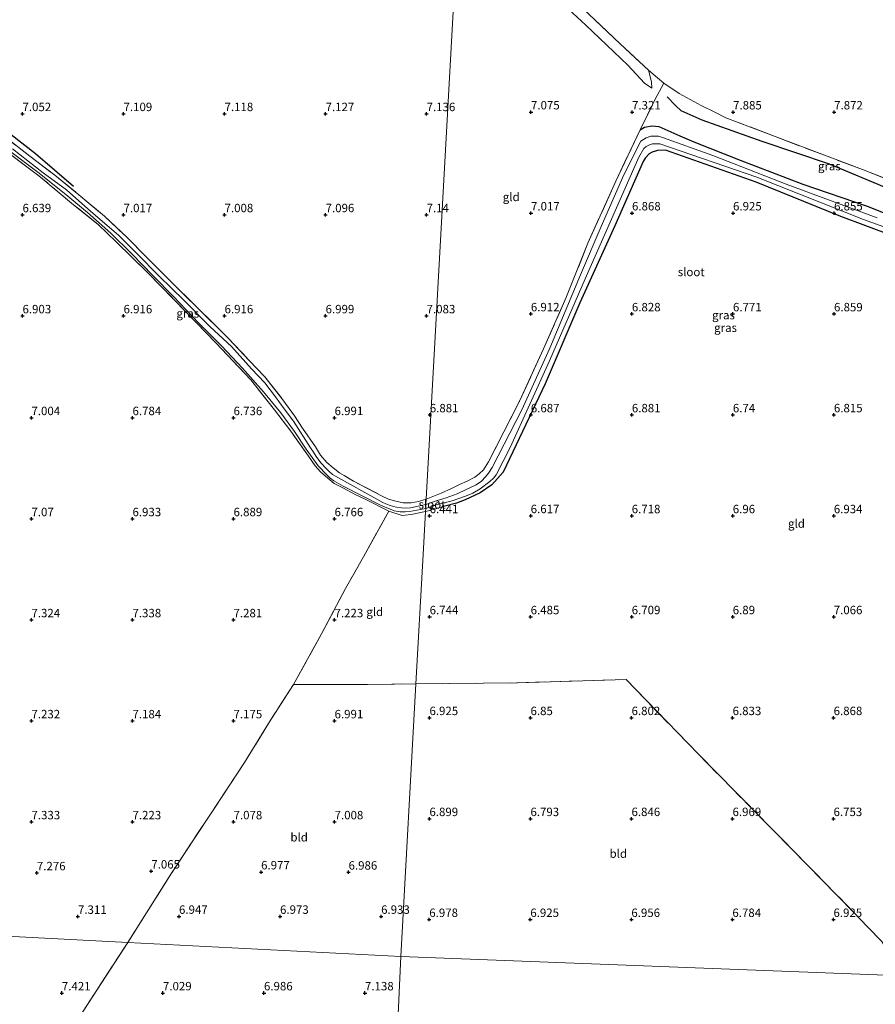
# Model space of a CAD drawing. Units: metres. Extents: x 169991 to 180009, y 431250 to 437328.
# Drawn here: x 170402 to 170656, y 435094 to 435386 of the extents above; entities that cross this region are included whole.
import ezdxf
from ezdxf.enums import TextEntityAlignment as Align

# ---------------------------------------------------------------- set-up
doc = ezdxf.new("R2010")
doc.units = ezdxf.units.M
doc.linetypes.add('IE-TERREINAFSCHEIDING', pattern=[10, 8, -2])
doc.layers.get('0').update_dxf_attribs({"lineweight": 25})
for name, color, linetype, lineweight in [('B-ME-GW-GRONDWERKLIJN-L-B1', 10, 'Continuous', 25), ('B-ME-GW-HOOGTEPUNT-S-B1', 10, 'Continuous', 25), ('B-ME-GW-INSTEEKWATERGANG-L-B1', 10, 'Continuous', 25), ('B-ME-GW-KRUINLIJN-L-B1', 93, 'Continuous', 18), ('B-ME-GW-TEENLIJN-L-B1', 93, 'Continuous', 18), ('B-ME-IE-GRASLAND-GV-B6', 93, 'Continuous', 18), ('B-ME-IE-GRONDWERKLIJN-GROND_INGERICHT-GV-B6', 253, 'Continuous', 18), ('B-ME-IE-HULPGEOMETRIE-L-B1', 53, 'Continuous', 18), ('B-ME-IE-TERREINAFSCHEIDING-RASTERHEKWERK-L-B1', 8, 'IE-TERREINAFSCHEIDING', 18), ('B-ME-OG-WATER-GV-B6', 153, 'Continuous', 18)]:
    doc.layers.add(name, color=color, linetype=linetype, lineweight=lineweight)
doc.styles.add('NLCS-ISO', font='NLCS-ISO.TTF')

# ---------------------------------------------------------------- blocks, each defined once
blk = doc.blocks.new('hoogtepunt')
for p, q in [((-0.5, 0), (0.5, 0)), ((0, 0.5), (0, -0.5))]:
    blk.add_line(p, q)

msp = doc.modelspace()

# ---------------------------------------------------------------- linework, layer by layer
at = {"layer": 'B-ME-GW-GRONDWERKLIJN-L-B1'}
for points in [[(170417.81, 435336.92, 7.05), (170406.52, 435346.62, 6.95), (170395.13, 435355.43, 7), (170379.96, 435365.85, 7.02), (170363, 435376.83, 6.96), (170344.79, 435390.04, 6.94), (170329.56, 435399.38, 6.99), (170313.65, 435408.98, 7), (170295.52, 435419.89, 6.97), (170278.79, 435428.85, 6.91), (170265.1, 435436.83, 6.87), (170248.79, 435446.61, 6.88), (170232.4, 435456.45, 6.92), (170218.2, 435465.21, 6.99), (170198.9, 435476.73, 6.99), (170183.72, 435483.96, 7.01)], [(170691.97, 435325.52, 7.9), (170689.65, 435323.7, 7.96), (170686.68, 435323.14, 7.96), (170682.39, 435324.12, 7.95), (170674.05, 435328.42, 7.94), (170659.82, 435336.18, 7.96), (170642.29, 435343.51, 8.01), (170622.36, 435350.2, 8), (170604.48, 435356.6, 8.04), (170598.27, 435359.38, 8), (170596.57, 435360.97, 8), (170594.08, 435363.5, 8.01)]]:
    msp.add_polyline3d(points, dxfattribs=at)
at = {"layer": 'B-ME-GW-INSTEEKWATERGANG-L-B1'}
msp.add_line((170591.66, 435354.67, 7.3), (170597.9, 435351.94, 7.08), dxfattribs=at)
for points in [[(170586.1, 435353.68, 7.3), (170587.38, 435354.5, 7.3), (170589.65, 435354.9, 7.3), (170591.66, 435354.67, 7.3)], [(170597.9, 435351.94, 7.08), (170602.03, 435350.14, 6.94), (170615.75, 435344.66, 6.97), (170634.44, 435337.57, 6.91), (170653.52, 435331, 6.97), (170677.08, 435321.68, 7.04), (170686.88, 435318.57, 7.14)], [(170689.02, 435311.57, 6.98), (170667.97, 435319.69, 7.03), (170645.66, 435327.93, 6.93), (170620.51, 435338.14, 6.95), (170593.57, 435347.71, 7), (170591.23, 435347.62, 7), (170589.67, 435347.1, 7), (170588.77, 435346.55, 7), (170587.6, 435345.28, 7), (170587.03, 435344.32, 7), (170578.6, 435325.2, 6.95), (170568.15, 435302.31, 6.95), (170557.92, 435278.28, 6.84), (170545.45, 435252.05, 6.77), (170542.02, 435248.29, 6.77), (170538.6, 435246, 6.73), (170534.11, 435243.84, 6.56), (170531.52, 435242.92, 6.52), (170527.68, 435241.86, 6.57)]]:
    msp.add_polyline3d(points, dxfattribs=at)
at = {"layer": 'B-ME-GW-KRUINLIJN-L-B1'}
msp.add_polyline3d([(170588.59, 435371.44, 7.93), (170589.42, 435367.96, 7.88), (170589.6, 435366.11, 7.87)], dxfattribs=at)
at = {"layer": 'B-ME-GW-TEENLIJN-L-B1'}
msp.add_polyline3d([(170589.6, 435366.11, 7.87), (170587.36, 435367.55, 7.68), (170582.46, 435372.93, 7.55), (170569.93, 435384.78, 7.49), (170554.55, 435399.1, 7.55), (170539.63, 435412.49, 7.53), (170532.28, 435419.3, 7.45)], dxfattribs=at)
at = {"layer": 'B-ME-IE-GRASLAND-GV-B6'}
for points in [[(170677.08, 435321.68, 7.04), (170653.52, 435331, 6.97), (170634.44, 435337.57, 6.91), (170615.75, 435344.66, 6.97), (170602.03, 435350.14, 6.94), (170597.9, 435351.94, 7.08), (170591.66, 435354.67, 7.3), (170589.65, 435354.9, 7.3), (170587.38, 435354.5, 7.3), (170586.1, 435353.68, 7.3), (170590.49, 435362.6, 7.83), (170593.11, 435367.55, 7.95), (170597.7, 435364.54, 7.91), (170604.17, 435360.88, 7.88), (170608.23, 435358.97, 7.93), (170611.57, 435357.31, 8.02), (170615.18, 435355.91, 8.01), (170626.18, 435351.7, 8.01), (170652.06, 435341.91, 8.05), (170677.47, 435331.99, 8.14)], [(170394.26, 435354.07, 6.7), (170404.88, 435345.9, 6.85), (170412.29, 435340.2, 6.87), (170419.44, 435334.41, 6.9), (170427.06, 435328.08, 6.8), (170433.66, 435321.8, 6.8), (170439.87, 435315.49, 6.82), (170446.93, 435308.48, 6.79), (170454.06, 435301.42, 6.77), (170463.91, 435291.76, 6.8), (170470.01, 435285.24, 6.74), (170474.63, 435280.42, 6.8), (170479.99, 435273.6, 6.86), (170483.43, 435268.83, 6.75), (170485.85, 435265.1, 6.68), (170489.66, 435259.62, 6.75), (170491.2, 435257.14, 6.75), (170493.08, 435254.97, 6.81), (170494.91, 435253.34, 6.86), (170496.85, 435251.85, 6.86), (170498.23, 435251.05, 6.86), (170501.02, 435249.44, 6.82), (170509.49, 435244.97, 6.87), (170511.4, 435244.09, 6.87), (170513.53, 435243.43, 6.91), (170515.75, 435242.96, 6.92), (170518.14, 435242.96, 6.92), (170520.32, 435243.38, 6.92), (170522.56, 435244.09, 6.87), (170522.48, 435242.52, 6), (170517.86, 435241.48, 6), (170516.49, 435241.42, 6), (170515.25, 435241.49, 6), (170513.77, 435241.69, 6), (170512.85, 435241.88, 6), (170511.59, 435242.27, 6), (170510.59, 435242.67, 6), (170509.7, 435243.1, 6), (170494.73, 435251.44, 6), (170493.79, 435252.26, 6), (170492.93, 435253.06, 6), (170491.3, 435254.81, 6), (170489.92, 435256.71, 6), (170489.08, 435257.98, 6), (170488.23, 435259.27, 6), (170483.12, 435267.22, 6), (170480.4, 435270.88, 6), (170477.8, 435274.48, 6), (170474.66, 435278.58, 6), (170470.69, 435282.8, 6), (170464.73, 435289.38, 6), (170458.46, 435295.27, 6), (170450.56, 435303.15, 6), (170443.26, 435310.28, 6), (170436.69, 435317, 6), (170431.18, 435322.39, 6), (170422.97, 435329.51, 6), (170415.81, 435335.91, 6), (170408.8, 435340.98, 6), (170399.74, 435348.05, 6)], [(170522.48, 435242.52, 6), (170522.56, 435244.09, 6.87), (170526.97, 435245.87, 6.77), (170530.04, 435247.24, 6.75), (170532.41, 435248.39, 6.77), (170534.77, 435249.4, 6.91), (170537.01, 435250.56, 6.93), (170538.27, 435251.63, 6.97), (170539.56, 435252.8, 7.02), (170541.1, 435255.2, 7.1), (170550.3, 435273.15, 7.14), (170557.35, 435288.68, 7.2), (170564.05, 435303.69, 7.23), (170570.6, 435320.05, 7.24), (170578.83, 435338.49, 7.24), (170586.1, 435353.68, 7.3), (170587.38, 435354.5, 7.3), (170589.65, 435354.9, 7.3), (170591.66, 435354.67, 7.3), (170597.9, 435351.94, 7.08), (170602.03, 435350.14, 6.94), (170615.75, 435344.66, 6.97), (170634.44, 435337.57, 6.91), (170653.52, 435331, 6.97), (170677.08, 435321.68, 7.04)], [(170522.36, 435240.38, 6.63), (170522.41, 435241.33, 6), (170525.48, 435242.41, 6), (170526.31, 435242.56, 6), (170530.23, 435243.62, 6.47), (170534.25, 435244.93, 6.47), (170536.39, 435245.86, 6.47), (170538.56, 435247.17, 6.54), (170541.45, 435249.28, 6.6), (170542.55, 435250.27, 6.6), (170543.37, 435251.29, 6.59), (170547.45, 435259.45, 6.61), (170559.19, 435285.1, 6.67), (170569.78, 435309.48, 6.67), (170577.58, 435327.14, 6.61), (170585.69, 435345.62, 6.66), (170587.23, 435348.12, 6.66), (170587.86, 435348.71, 6.66), (170588.84, 435349.3, 6.66), (170589.78, 435349.57, 6.66), (170591.89, 435349.51, 6.66), (170620.72, 435339.67, 6.62), (170652.43, 435327.09, 6.6), (170673.55, 435319.5, 6.59)], [(170656.47, 435327.63, 6.63), (170629.44, 435337.55, 6.7), (170607.65, 435346.05, 6.7), (170592.76, 435351.39, 6.66), (170591.5, 435351.84, 6.66), (170590.19, 435351.85, 6.74), (170589.26, 435351.8, 6.74), (170587.83, 435351.3, 6.74), (170586.25, 435350.34, 6.74), (170581.25, 435340.39, 6.7), (170574.56, 435325.02, 6.7), (170568.39, 435310.64, 6.69), (170559.29, 435288.89, 6.63), (170550.92, 435270.59, 6.53), (170542.2, 435253.51, 6.49), (170541.11, 435251.8, 6.46), (170540.21, 435250.66, 6.46), (170538.96, 435249.4, 6.45), (170537.45, 435248.31, 6.45), (170534.45, 435246.99, 6.41), (170531.73, 435245.64, 6.28), (170528.46, 435244.49, 6), (170525.48, 435243.55, 6), (170522.48, 435242.52, 6)], [(170522.41, 435241.33, 6), (170522.36, 435240.38, 6.63), (170518.11, 435239.52, 6.68), (170515.47, 435239.21, 6.67), (170511.45, 435240.5, 6.67), (170504.42, 435244.08, 6.72), (170501.45, 435245.43, 6.72), (170497.77, 435247.39, 6.68), (170495.26, 435248.74, 6.57), (170492.7, 435250.91, 6.48), (170491.18, 435252.14, 6.45), (170489.6, 435253.99, 6.43), (170487.65, 435256.87, 6.46), (170482.36, 435264.28, 6.49), (170477.57, 435270.61, 6.48), (170470.52, 435279.46, 6.53), (170460.07, 435290.45, 6.66), (170451.3, 435299.55, 6.71), (170439.96, 435311.25, 6.75), (170430.52, 435320.44, 6.77), (170425.16, 435325.59, 6.77), (170417.87, 435331.45, 6.76), (170407.59, 435340.02, 6.74), (170398.38, 435346.96, 6.69)], [(170398.49, 435347.81, 6), (170407.66, 435340.85, 6), (170416.16, 435334, 6), (170422, 435329.13, 6), (170428.9, 435323.04, 6), (170435.19, 435316.89, 6), (170441.4, 435310.48, 6), (170447.55, 435304.28, 6), (170455.05, 435296.35, 6), (170461.83, 435289.62, 6), (170468.04, 435283, 6), (170474.24, 435275.9, 6), (170479.37, 435269.73, 6), (170483.45, 435264.11, 6), (170486.97, 435258.95, 6), (170490.49, 435253.96, 6), (170493.02, 435251.33, 6), (170494.1, 435250.28, 6), (170495.11, 435249.55, 6), (170497.89, 435247.91, 6), (170509, 435242.29, 6), (170513.04, 435240.61, 6), (170514.87, 435240.31, 6), (170516.32, 435240.31, 6), (170517.6, 435240.39, 6), (170520.88, 435240.97, 6), (170522.41, 435241.33, 6)], [(170667.97, 435319.69, 7.03), (170645.66, 435327.93, 6.93), (170620.51, 435338.14, 6.95), (170593.57, 435347.71, 7), (170591.23, 435347.62, 7), (170589.67, 435347.1, 7), (170588.77, 435346.55, 7), (170587.6, 435345.28, 7), (170587.03, 435344.32, 7), (170578.6, 435325.2, 6.95), (170568.15, 435302.31, 6.95), (170557.92, 435278.28, 6.84), (170545.45, 435252.05, 6.77), (170542.02, 435248.29, 6.77), (170538.6, 435246, 6.73), (170534.11, 435243.84, 6.56), (170531.52, 435242.92, 6.52), (170527.68, 435241.86, 6.57), (170525.03, 435241.12, 6.57), (170522.36, 435240.38, 6.63)]]:
    msp.add_polyline3d(points, dxfattribs=at)
at = {"layer": 'B-ME-IE-GRONDWERKLIJN-GROND_INGERICHT-GV-B6'}
for points in [[(170588.59, 435371.44, 7.93), (170589.42, 435367.96, 7.88), (170589.6, 435366.11, 7.87), (170587.36, 435367.55, 7.68), (170582.46, 435372.93, 7.55), (170569.93, 435384.78, 7.49), (170554.55, 435399.1, 7.55), (170539.63, 435412.49, 7.53), (170532.28, 435419.3, 7.45), (170532.49, 435423.12, 7.91), (170541.48, 435414.92, 7.77), (170551.16, 435406.66, 7.93), (170565.17, 435393.49, 7.84), (170580.17, 435379.23, 7.84), (170588.59, 435371.44, 7.93)], [(170532.28, 435419.3, 7.45), (170522.56, 435244.09, 6.87), (170520.32, 435243.38, 6.92), (170518.14, 435242.96, 6.92), (170515.75, 435242.96, 6.92), (170513.53, 435243.43, 6.91), (170511.4, 435244.09, 6.87), (170509.49, 435244.97, 6.87), (170501.02, 435249.44, 6.82), (170498.23, 435251.05, 6.86), (170496.85, 435251.85, 6.86), (170494.91, 435253.34, 6.86), (170493.08, 435254.97, 6.81), (170491.2, 435257.14, 6.75), (170489.66, 435259.62, 6.75), (170485.85, 435265.1, 6.68), (170483.43, 435268.83, 6.75), (170479.99, 435273.6, 6.86), (170474.63, 435280.42, 6.8), (170470.01, 435285.24, 6.74), (170463.91, 435291.76, 6.8), (170454.06, 435301.42, 6.77), (170446.93, 435308.48, 6.79), (170439.87, 435315.49, 6.82), (170433.66, 435321.8, 6.8), (170427.06, 435328.08, 6.8), (170419.44, 435334.41, 6.9), (170412.29, 435340.2, 6.87), (170404.88, 435345.9, 6.85), (170394.26, 435354.07, 6.7)], [(170589.6, 435366.11, 7.87), (170589.42, 435367.96, 7.88), (170588.59, 435371.44, 7.93), (170591.28, 435369.14, 8.02), (170593.11, 435367.55, 7.95), (170590.49, 435362.6, 7.83), (170586.1, 435353.68, 7.3), (170578.83, 435338.49, 7.24), (170570.6, 435320.05, 7.24), (170564.05, 435303.69, 7.23), (170557.35, 435288.68, 7.2), (170550.3, 435273.15, 7.14), (170541.1, 435255.2, 7.1), (170539.56, 435252.8, 7.02), (170538.27, 435251.63, 6.97), (170537.01, 435250.56, 6.93), (170534.77, 435249.4, 6.91), (170532.41, 435248.39, 6.77), (170530.04, 435247.24, 6.75), (170526.97, 435245.87, 6.77), (170522.56, 435244.09, 6.87), (170532.28, 435419.3, 7.45)], [(170554.55, 435399.1, 7.55), (170569.93, 435384.78, 7.49), (170582.46, 435372.93, 7.55), (170587.36, 435367.55, 7.68), (170589.6, 435366.11, 7.87)], [(170677.47, 435331.99, 8.14), (170652.06, 435341.91, 8.05), (170626.18, 435351.7, 8.01), (170615.18, 435355.91, 8.01), (170611.57, 435357.31, 8.02), (170608.23, 435358.97, 7.93), (170604.17, 435360.88, 7.88), (170597.7, 435364.54, 7.91), (170593.11, 435367.55, 7.95), (170591.28, 435369.14, 8.02), (170588.59, 435371.44, 7.93), (170580.17, 435379.23, 7.84), (170565.17, 435393.49, 7.84)], [(170398.38, 435346.96, 6.69), (170407.59, 435340.02, 6.74), (170417.87, 435331.45, 6.76), (170425.16, 435325.59, 6.77), (170430.52, 435320.44, 6.77), (170439.96, 435311.25, 6.75), (170451.3, 435299.55, 6.71), (170460.07, 435290.45, 6.66), (170470.52, 435279.46, 6.53), (170477.57, 435270.61, 6.48), (170482.36, 435264.28, 6.49), (170487.65, 435256.87, 6.46), (170489.6, 435253.99, 6.43), (170491.18, 435252.14, 6.45), (170492.7, 435250.91, 6.48), (170495.26, 435248.74, 6.57), (170497.77, 435247.39, 6.68), (170501.45, 435245.43, 6.72), (170504.42, 435244.08, 6.72), (170511.45, 435240.5, 6.67)], [(170657.84, 435112.81, 6.96), (170653.72, 435116.99, 6.96), (170649.44, 435121.51, 6.96), (170631.06, 435140.3, 6.95), (170603.38, 435168.38, 6.93), (170581.91, 435190.54, 7.18), (170549.67, 435189.56, 7.18), (170519.52, 435189.26, 7.28), (170521.75, 435229.4, 6.77), (170522.36, 435240.38, 6.63), (170525.03, 435241.12, 6.57), (170527.68, 435241.86, 6.57), (170531.52, 435242.92, 6.52), (170534.11, 435243.84, 6.56), (170538.6, 435246, 6.73), (170542.02, 435248.29, 6.77), (170545.45, 435252.05, 6.77), (170557.92, 435278.28, 6.84), (170568.15, 435302.31, 6.95), (170578.6, 435325.2, 6.95), (170587.03, 435344.32, 7), (170587.6, 435345.28, 7), (170588.77, 435346.55, 7), (170589.67, 435347.1, 7), (170591.23, 435347.62, 7), (170593.57, 435347.71, 7), (170620.51, 435338.14, 6.95), (170645.66, 435327.93, 6.93), (170667.97, 435319.69, 7.03)], [(170511.45, 435240.5, 6.67), (170503.93, 435226.94, 6.94), (170498.58, 435217.54, 7.03), (170491.46, 435204.09, 7.12), (170483.13, 435189.03, 7.21), (170476.03, 435177.97, 7.22), (170468.65, 435165.93, 7.18), (170458.32, 435150.27, 7.14), (170446.74, 435132.72, 7.11), (170433.98, 435112.51, 7.25), (170197.23, 435124.88, 7.47)], [(170522.36, 435240.38, 6.63), (170521.75, 435229.4, 6.77), (170519.52, 435189.26, 7.28), (170505.18, 435189.01, 7.16), (170483.13, 435189.03, 7.21), (170491.46, 435204.09, 7.12), (170498.58, 435217.54, 7.03), (170503.93, 435226.94, 6.94), (170511.45, 435240.5, 6.67), (170515.47, 435239.21, 6.67), (170518.11, 435239.52, 6.68), (170522.36, 435240.38, 6.63)], [(170515.04, 435108.28, 7.13), (170433.98, 435112.51, 7.25), (170446.74, 435132.72, 7.11), (170458.32, 435150.27, 7.14), (170468.65, 435165.93, 7.18), (170476.03, 435177.97, 7.22), (170483.13, 435189.03, 7.21), (170505.18, 435189.01, 7.16), (170519.52, 435189.26, 7.28), (170515.04, 435108.28, 7.13)], [(170664.21, 435102.56, 7.06), (170515.04, 435108.28, 7.13), (170519.52, 435189.26, 7.28), (170549.67, 435189.56, 7.18), (170581.91, 435190.54, 7.18), (170603.38, 435168.38, 6.93), (170631.06, 435140.3, 6.95), (170649.44, 435121.51, 6.96), (170653.72, 435116.99, 6.96), (170657.84, 435112.81, 6.96), (170657.88, 435112.75, 6.96), (170664.21, 435102.56, 7.06)], [(170207.73, 435092.06, 7.3), (170192.46, 435101.77, 7.41), (170183.04, 435106.94, 7.48), (170180.78, 435107.94, 7.46), (170178.68, 435108.46, 7.46), (170175.38, 435109.07, 7.42), (170166.7, 435110.09, 7.2), (170157.04, 435110.8, 6.98), (170157.98, 435126.93, 7.5), (170197.23, 435124.88, 7.47), (170433.98, 435112.51, 7.25)], [(170433.98, 435112.51, 7.25), (170419.64, 435090.41, 7.31)], [(170512.61, 435056.73, 7.2), (170490.32, 435064.82, 7.24), (170461.78, 435075.18, 7.24), (170439.57, 435083.36, 7.3), (170419.64, 435090.41, 7.31), (170433.98, 435112.51, 7.25), (170515.04, 435108.28, 7.13), (170512.61, 435056.73, 7.2)], [(170664.21, 435102.56, 7.06), (170669.12, 435094.53, 7.19), (170680, 435076.77, 7.17), (170688.78, 435062.13, 7.22), (170695.63, 435050.49, 7.24), (170701.19, 435042.94, 7.26), (170724, 435012.47, 7.45), (170738.39, 434995.78, 7.8), (170725.51, 434973.27, 7.79), (170703.38, 434985.61, 7.62), (170699.49, 434987.89, 7.64), (170695.59, 434990.12, 7.6), (170664.72, 435001.68, 7.59), (170625.03, 435016.25, 7.5), (170597.83, 435026.06, 7.33), (170559.93, 435039.66, 7.4), (170512.61, 435056.73, 7.2), (170515.04, 435108.28, 7.13), (170664.21, 435102.56, 7.06)]]:
    msp.add_polyline3d(points, dxfattribs=at)
at = {"layer": 'B-ME-IE-HULPGEOMETRIE-L-B1'}
for points in [[(170532.28, 435419.3, 7.45), (170522.56, 435244.09, 6.87), (170522.48, 435242.52, 6), (170522.41, 435241.33, 6), (170522.36, 435240.38, 6.63), (170521.75, 435229.4, 6.77), (170519.52, 435189.26, 7.28), (170515.04, 435108.28, 7.13)], [(170515.04, 435108.28, 7.13), (170433.98, 435112.51, 7.25), (170197.23, 435124.88, 7.47), (170157.98, 435126.93, 7.5)], [(170512.61, 435056.73, 7.2), (170515.04, 435108.28, 7.13), (170664.21, 435102.56, 7.06)]]:
    msp.add_polyline3d(points, dxfattribs=at)
at = {"layer": 'B-ME-IE-TERREINAFSCHEIDING-RASTERHEKWERK-L-B1'}
msp.add_line((170419.64, 435090.41, 7.31), (170433.98, 435112.51, 7.25), dxfattribs=at)
for points in [[(170532.49, 435423.12, 7.91), (170541.48, 435414.92, 7.77), (170551.16, 435406.66, 7.93), (170565.17, 435393.49, 7.84), (170580.17, 435379.23, 7.84), (170588.59, 435371.44, 7.93)], [(170588.59, 435371.44, 7.93), (170591.28, 435369.14, 8.02), (170593.11, 435367.55, 7.95)], [(170586.1, 435353.68, 7.3), (170590.49, 435362.6, 7.83), (170593.11, 435367.55, 7.95)], [(170694.61, 435324.34, 7.64), (170691.97, 435325.52, 7.9), (170688.45, 435327.13, 8.06), (170677.47, 435331.99, 8.14), (170652.06, 435341.91, 8.05), (170626.18, 435351.7, 8.01), (170615.18, 435355.91, 8.01), (170611.57, 435357.31, 8.02), (170608.23, 435358.97, 7.93), (170604.17, 435360.88, 7.88), (170597.7, 435364.54, 7.91), (170593.11, 435367.55, 7.95)], [(170511.45, 435240.5, 6.67), (170504.42, 435244.08, 6.72), (170501.45, 435245.43, 6.72), (170497.77, 435247.39, 6.68), (170495.26, 435248.74, 6.57), (170492.7, 435250.91, 6.48), (170491.18, 435252.14, 6.45), (170489.6, 435253.99, 6.43), (170487.65, 435256.87, 6.46), (170482.36, 435264.28, 6.49), (170477.57, 435270.61, 6.48), (170470.52, 435279.46, 6.53), (170460.07, 435290.45, 6.66), (170451.3, 435299.55, 6.71), (170439.96, 435311.25, 6.75), (170430.52, 435320.44, 6.77), (170425.16, 435325.59, 6.77), (170417.87, 435331.45, 6.76), (170407.59, 435340.02, 6.74), (170398.38, 435346.96, 6.69), (170389.1, 435353.31, 6.68), (170382.39, 435357.51, 6.56)], [(170394.26, 435354.07, 6.7), (170404.88, 435345.9, 6.85), (170412.29, 435340.2, 6.87), (170419.44, 435334.41, 6.9), (170427.06, 435328.08, 6.8), (170433.66, 435321.8, 6.8), (170439.87, 435315.49, 6.82), (170446.93, 435308.48, 6.79), (170454.06, 435301.42, 6.77), (170463.91, 435291.76, 6.8), (170470.01, 435285.24, 6.74), (170474.63, 435280.42, 6.8), (170479.99, 435273.6, 6.86), (170483.43, 435268.83, 6.75), (170485.85, 435265.1, 6.68), (170489.66, 435259.62, 6.75), (170491.2, 435257.14, 6.75), (170493.08, 435254.97, 6.81), (170494.91, 435253.34, 6.86), (170496.85, 435251.85, 6.86), (170498.23, 435251.05, 6.86), (170501.02, 435249.44, 6.82), (170509.49, 435244.97, 6.87), (170511.4, 435244.09, 6.87), (170513.53, 435243.43, 6.91), (170515.75, 435242.96, 6.92), (170518.14, 435242.96, 6.92), (170520.32, 435243.38, 6.92), (170522.56, 435244.09, 6.87)], [(170522.56, 435244.09, 6.87), (170526.97, 435245.87, 6.77), (170530.04, 435247.24, 6.75), (170532.41, 435248.39, 6.77), (170534.77, 435249.4, 6.91), (170537.01, 435250.56, 6.93), (170538.27, 435251.63, 6.97), (170539.56, 435252.8, 7.02), (170541.1, 435255.2, 7.1), (170550.3, 435273.15, 7.14), (170557.35, 435288.68, 7.2), (170564.05, 435303.69, 7.23), (170570.6, 435320.05, 7.24), (170578.83, 435338.49, 7.24), (170586.1, 435353.68, 7.3)], [(170527.68, 435241.86, 6.57), (170525.03, 435241.12, 6.57), (170522.36, 435240.38, 6.63)], [(170483.13, 435189.03, 7.21), (170491.46, 435204.09, 7.12), (170498.58, 435217.54, 7.03), (170503.93, 435226.94, 6.94), (170511.45, 435240.5, 6.67)], [(170511.45, 435240.5, 6.67), (170515.47, 435239.21, 6.67), (170518.11, 435239.52, 6.68), (170522.36, 435240.38, 6.63)], [(170483.13, 435189.03, 7.21), (170476.03, 435177.97, 7.22), (170468.65, 435165.93, 7.18), (170458.32, 435150.27, 7.14), (170446.74, 435132.72, 7.11), (170433.98, 435112.51, 7.25)], [(170483.13, 435189.03, 7.21), (170505.18, 435189.01, 7.16), (170519.52, 435189.26, 7.28)], [(170519.52, 435189.26, 7.28), (170549.67, 435189.56, 7.18), (170581.91, 435190.54, 7.18), (170603.38, 435168.38, 6.93), (170631.06, 435140.3, 6.95), (170649.44, 435121.51, 6.96), (170653.72, 435116.99, 6.96), (170657.84, 435112.81, 6.96), (170657.88, 435112.75, 6.96)]]:
    msp.add_polyline3d(points, dxfattribs=at)
at = {"layer": 'B-ME-OG-WATER-GV-B6'}
for points in [[(170525.48, 435243.55, 6), (170528.46, 435244.49, 6), (170531.73, 435245.64, 6.28), (170534.45, 435246.99, 6.41), (170537.45, 435248.31, 6.45), (170538.96, 435249.4, 6.45), (170540.21, 435250.66, 6.46), (170541.11, 435251.8, 6.46), (170542.2, 435253.51, 6.49), (170550.92, 435270.59, 6.53), (170559.29, 435288.89, 6.63), (170568.39, 435310.64, 6.69), (170574.56, 435325.02, 6.7), (170581.25, 435340.39, 6.7), (170586.25, 435350.34, 6.74), (170587.83, 435351.3, 6.74), (170589.26, 435351.8, 6.74), (170590.19, 435351.85, 6.74), (170591.5, 435351.84, 6.66), (170592.76, 435351.39, 6.66), (170607.65, 435346.05, 6.7), (170629.44, 435337.55, 6.7), (170656.47, 435327.63, 6.63)], [(170673.55, 435319.5, 6.59), (170652.43, 435327.09, 6.6), (170620.72, 435339.67, 6.62), (170591.89, 435349.51, 6.66), (170589.78, 435349.57, 6.66), (170588.84, 435349.3, 6.66), (170587.86, 435348.71, 6.66), (170587.23, 435348.12, 6.66), (170585.69, 435345.62, 6.66), (170577.58, 435327.14, 6.61), (170569.78, 435309.48, 6.67), (170559.19, 435285.1, 6.67), (170547.45, 435259.45, 6.61), (170543.37, 435251.29, 6.59), (170542.55, 435250.27, 6.6), (170541.45, 435249.28, 6.6), (170538.56, 435247.17, 6.54), (170536.39, 435245.86, 6.47), (170534.25, 435244.93, 6.47), (170530.23, 435243.62, 6.47), (170526.31, 435242.56, 6), (170526.45, 435242.99, 6), (170526.31, 435243.33, 6), (170525.84, 435243.56, 6), (170525.48, 435243.55, 6)], [(170522.41, 435241.33, 6), (170520.88, 435240.97, 6), (170517.6, 435240.39, 6), (170516.32, 435240.31, 6), (170514.87, 435240.31, 6), (170513.04, 435240.61, 6), (170509, 435242.29, 6), (170497.89, 435247.91, 6), (170495.11, 435249.55, 6), (170494.1, 435250.28, 6), (170493.02, 435251.33, 6), (170490.49, 435253.96, 6), (170486.97, 435258.95, 6), (170483.45, 435264.11, 6), (170479.37, 435269.73, 6), (170474.24, 435275.9, 6), (170468.04, 435283, 6), (170461.83, 435289.62, 6), (170455.05, 435296.35, 6), (170447.55, 435304.28, 6), (170441.4, 435310.48, 6), (170435.19, 435316.89, 6), (170428.9, 435323.04, 6), (170422, 435329.13, 6), (170416.16, 435334, 6), (170407.66, 435340.85, 6), (170398.49, 435347.81, 6)], [(170399.74, 435348.05, 6), (170408.8, 435340.98, 6), (170415.81, 435335.91, 6), (170422.97, 435329.51, 6), (170431.18, 435322.39, 6), (170436.69, 435317, 6), (170443.26, 435310.28, 6), (170450.56, 435303.15, 6), (170458.46, 435295.27, 6), (170464.73, 435289.38, 6), (170470.69, 435282.8, 6), (170474.66, 435278.58, 6), (170477.8, 435274.48, 6), (170480.4, 435270.88, 6), (170483.12, 435267.22, 6), (170488.23, 435259.27, 6), (170489.08, 435257.98, 6), (170489.92, 435256.71, 6), (170491.3, 435254.81, 6), (170492.93, 435253.06, 6), (170493.79, 435252.26, 6), (170494.73, 435251.44, 6), (170509.7, 435243.1, 6), (170510.59, 435242.67, 6), (170511.59, 435242.27, 6), (170512.85, 435241.88, 6), (170513.77, 435241.69, 6), (170515.25, 435241.49, 6), (170516.49, 435241.42, 6), (170517.86, 435241.48, 6), (170522.48, 435242.52, 6), (170522.41, 435241.33, 6)], [(170522.41, 435241.33, 6), (170522.48, 435242.52, 6), (170525.48, 435243.55, 6), (170525.84, 435243.56, 6), (170526.31, 435243.33, 6), (170526.45, 435242.99, 6), (170526.31, 435242.56, 6), (170525.48, 435242.41, 6), (170522.41, 435241.33, 6)]]:
    msp.add_polyline3d(points, dxfattribs=at)

# ---------------------------------------------------------------- block references
at = {"layer": 'B-ME-GW-HOOGTEPUNT-S-B1', "rotation": 90}
for p in [(170402.7, 435358.48, 7.05), (170402.7, 435358.48, 7.05), (170432.7, 435358.48, 7.11), (170432.7, 435358.48, 7.11), (170462.7, 435358.48, 7.12), (170462.7, 435358.48, 7.12), (170492.7, 435358.48, 7.13), (170492.7, 435358.48, 7.13), (170522.69, 435358.47, 7.14), (170522.69, 435358.47, 7.14), (170553.68, 435358.99, 7.08), (170553.68, 435358.99, 7.08), (170583.68, 435358.98, 7.32), (170583.68, 435358.98, 7.32), (170613.69, 435358.98, 7.89), (170613.69, 435358.98, 7.89), (170643.69, 435358.98, 7.87), (170643.69, 435358.98, 7.87), (170402.7, 435328.47, 6.64), (170402.7, 435328.47, 6.64), (170432.7, 435328.47, 7.02), (170432.7, 435328.47, 7.02), (170462.7, 435328.47, 7.01), (170462.7, 435328.47, 7.01), (170492.7, 435328.47, 7.1), (170492.7, 435328.47, 7.1), (170522.69, 435328.47, 7.14), (170522.69, 435328.47, 7.14), (170553.68, 435328.99, 7.02), (170553.68, 435328.99, 7.02), (170583.67, 435329, 6.87), (170583.67, 435329, 6.87), (170613.67, 435329, 6.92), (170613.67, 435329, 6.92), (170643.67, 435329, 6.85), (170643.67, 435329, 6.85), (170402.7, 435298.45, 6.9), (170402.7, 435298.45, 6.9), (170432.7, 435298.46, 6.92), (170432.7, 435298.46, 6.92), (170462.7, 435298.46, 6.92), (170462.7, 435298.46, 6.92), (170492.7, 435298.46, 7), (170492.7, 435298.46, 7), (170522.69, 435298.46, 7.08), (170522.69, 435298.46, 7.08), (170553.64, 435299.05, 6.91), (170553.64, 435299.05, 6.91), (170583.64, 435299.05, 6.83), (170583.64, 435299.05, 6.83), (170613.65, 435299.05, 6.77), (170613.65, 435299.05, 6.77), (170643.65, 435299.05, 6.86), (170643.65, 435299.05, 6.86), (170405.36, 435268.23, 7), (170405.36, 435268.23, 7), (170435.36, 435268.23, 6.78), (170435.36, 435268.23, 6.78), (170465.36, 435268.23, 6.74), (170465.36, 435268.23, 6.74), (170495.36, 435268.23, 6.99), (170495.36, 435268.23, 6.99), (170523.63, 435269.07, 6.88), (170523.63, 435269.07, 6.88), (170553.63, 435269.07, 6.69), (170553.63, 435269.07, 6.69), (170583.63, 435269.07, 6.88), (170583.63, 435269.07, 6.88), (170613.62, 435269.07, 6.74), (170613.62, 435269.07, 6.74), (170643.62, 435269.08, 6.82), (170643.62, 435269.08, 6.82), (170405.36, 435238.23, 7.07), (170405.36, 435238.23, 7.07), (170435.36, 435238.23, 6.93), (170435.36, 435238.23, 6.93), (170465.36, 435238.23, 6.89), (170465.36, 435238.23, 6.89), (170495.36, 435238.23, 6.77), (170495.36, 435238.23, 6.77), (170523.59, 435239.13, 6.44), (170523.59, 435239.13, 6.44), (170553.59, 435239.13, 6.62), (170553.59, 435239.13, 6.62), (170583.59, 435239.12, 6.72), (170583.59, 435239.12, 6.72), (170613.59, 435239.12, 6.96), (170613.59, 435239.12, 6.96), (170643.59, 435239.12, 6.93), (170643.59, 435239.12, 6.93), (170523.59, 435209.13, 6.74), (170523.59, 435209.13, 6.74), (170553.58, 435209.13, 6.49), (170553.58, 435209.13, 6.49), (170583.58, 435209.14, 6.71), (170583.58, 435209.14, 6.71), (170613.58, 435209.14, 6.89), (170613.58, 435209.14, 6.89), (170643.57, 435209.14, 7.07), (170643.57, 435209.14, 7.07), (170405.36, 435208.23, 7.32), (170405.36, 435208.23, 7.32), (170435.36, 435208.23, 7.34), (170435.36, 435208.23, 7.34), (170465.36, 435208.23, 7.28), (170465.36, 435208.23, 7.28), (170495.36, 435208.23, 7.22), (170495.36, 435208.23, 7.22), (170405.36, 435178.24, 7.23), (170405.36, 435178.24, 7.23), (170435.36, 435178.24, 7.18), (170435.36, 435178.24, 7.18), (170465.36, 435178.24, 7.17), (170465.36, 435178.24, 7.17), (170495.36, 435178.24, 6.99), (170495.36, 435178.24, 6.99), (170523.54, 435179.19, 6.92), (170523.54, 435179.19, 6.92), (170553.54, 435179.19, 6.85), (170553.54, 435179.19, 6.85), (170583.54, 435179.19, 6.8), (170583.54, 435179.19, 6.8), (170613.54, 435179.19, 6.83), (170613.54, 435179.19, 6.83), (170643.54, 435179.19, 6.87), (170643.54, 435179.19, 6.87), (170405.37, 435148.25, 7.33), (170405.37, 435148.25, 7.33), (170435.37, 435148.25, 7.22), (170435.37, 435148.25, 7.22), (170465.37, 435148.25, 7.08), (170465.37, 435148.25, 7.08), (170495.37, 435148.25, 7.01), (170495.37, 435148.25, 7.01), (170523.53, 435149.21, 6.9), (170523.53, 435149.21, 6.9), (170553.52, 435149.21, 6.79), (170553.52, 435149.21, 6.79), (170583.52, 435149.22, 6.85), (170583.52, 435149.22, 6.85), (170613.52, 435149.22, 6.97), (170613.52, 435149.22, 6.97), (170643.51, 435149.22, 6.75), (170643.51, 435149.22, 6.75), (170406.97, 435133.12, 7.28), (170406.97, 435133.12, 7.28), (170440.94, 435133.65, 7.07), (170440.94, 435133.65, 7.07), (170473.54, 435133.39, 6.98), (170473.54, 435133.39, 6.98), (170499.52, 435133.32, 6.99), (170499.52, 435133.32, 6.99), (170419.17, 435120.2, 7.31), (170419.17, 435120.2, 7.31), (170449.17, 435120.2, 6.95), (170449.17, 435120.2, 6.95), (170479.17, 435120.2, 6.97), (170479.17, 435120.2, 6.97), (170509.18, 435120.2, 6.93), (170509.18, 435120.2, 6.93), (170523.48, 435119.27, 6.98), (170523.48, 435119.27, 6.98), (170553.48, 435119.27, 6.92), (170553.48, 435119.27, 6.92), (170583.48, 435119.27, 6.96), (170583.48, 435119.27, 6.96), (170613.48, 435119.27, 6.78), (170613.48, 435119.27, 6.78), (170643.49, 435119.27, 6.92), (170643.49, 435119.27, 6.92), (170444.4, 435097.48, 7.03), (170444.4, 435097.48, 7.03), (170474.4, 435097.48, 6.99), (170474.4, 435097.48, 6.99), (170504.39, 435097.48, 7.14), (170504.39, 435097.48, 7.14), (170414.4, 435097.48, 7.42), (170414.4, 435097.48, 7.42)]:
    msp.add_blockref('hoogtepunt', p, dxfattribs=at)

# ---------------------------------------------------------------- texts
at = {"layer": 'B-ME-GW-HOOGTEPUNT-S-B1', "ltscale": 0.2, "style": 'NLCS-ISO'}
for s, p in [('7.052', (170402.7, 435358.48, 7.05)), ('7.052', (170402.7, 435358.48, 7.05)), ('7.109', (170432.7, 435358.48, 7.11)), ('7.109', (170432.7, 435358.48, 7.11)), ('7.118', (170462.7, 435358.48, 7.12)), ('7.118', (170462.7, 435358.48, 7.12)), ('7.127', (170492.7, 435358.48, 7.13)), ('7.127', (170492.7, 435358.48, 7.13)), ('7.136', (170522.69, 435358.47, 7.14)), ('7.136', (170522.69, 435358.47, 7.14)), ('7.075', (170553.68, 435358.99, 7.08)), ('7.075', (170553.68, 435358.99, 7.08)), ('7.321', (170583.68, 435358.98, 7.32)), ('7.321', (170583.68, 435358.98, 7.32)), ('7.885', (170613.69, 435358.98, 7.89)), ('7.885', (170613.69, 435358.98, 7.89)), ('7.872', (170643.69, 435358.98, 7.87)), ('7.872', (170643.69, 435358.98, 7.87)), ('7.017', (170553.68, 435328.99, 7.02)), ('7.017', (170553.68, 435328.99, 7.02)), ('6.868', (170583.67, 435329, 6.87)), ('6.868', (170583.67, 435329, 6.87)), ('6.925', (170613.67, 435329, 6.92)), ('6.925', (170613.67, 435329, 6.92)), ('6.855', (170643.67, 435329, 6.85)), ('6.855', (170643.67, 435329, 6.85)), ('6.639', (170402.7, 435328.47, 6.64)), ('6.639', (170402.7, 435328.47, 6.64)), ('7.017', (170432.7, 435328.47, 7.02)), ('7.017', (170432.7, 435328.47, 7.02)), ('7.008', (170462.7, 435328.47, 7.01)), ('7.008', (170462.7, 435328.47, 7.01)), ('7.096', (170492.7, 435328.47, 7.1)), ('7.096', (170492.7, 435328.47, 7.1)), ('7.14', (170522.69, 435328.47, 7.14)), ('7.14', (170522.69, 435328.47, 7.14)), ('6.903', (170402.7, 435298.45, 6.9)), ('6.903', (170402.7, 435298.45, 6.9)), ('6.916', (170432.7, 435298.46, 6.92)), ('6.916', (170432.7, 435298.46, 6.92)), ('6.916', (170462.7, 435298.46, 6.92)), ('6.916', (170462.7, 435298.46, 6.92)), ('6.999', (170492.7, 435298.46, 7)), ('6.999', (170492.7, 435298.46, 7)), ('7.083', (170522.69, 435298.46, 7.08)), ('7.083', (170522.69, 435298.46, 7.08)), ('6.912', (170553.64, 435299.05, 6.91)), ('6.912', (170553.64, 435299.05, 6.91)), ('6.828', (170583.64, 435299.05, 6.83)), ('6.828', (170583.64, 435299.05, 6.83)), ('6.771', (170613.65, 435299.05, 6.77)), ('6.771', (170613.65, 435299.05, 6.77)), ('6.859', (170643.65, 435299.05, 6.86)), ('6.859', (170643.65, 435299.05, 6.86)), ('7.004', (170405.36, 435268.23, 7)), ('7.004', (170405.36, 435268.23, 7)), ('6.784', (170435.36, 435268.23, 6.78)), ('6.784', (170435.36, 435268.23, 6.78)), ('6.736', (170465.36, 435268.23, 6.74)), ('6.736', (170465.36, 435268.23, 6.74)), ('6.991', (170495.36, 435268.23, 6.99)), ('6.991', (170495.36, 435268.23, 6.99)), ('6.881', (170523.63, 435269.07, 6.88)), ('6.881', (170523.63, 435269.07, 6.88)), ('6.687', (170553.63, 435269.07, 6.69)), ('6.687', (170553.63, 435269.07, 6.69)), ('6.881', (170583.63, 435269.07, 6.88)), ('6.881', (170583.63, 435269.07, 6.88)), ('6.74', (170613.62, 435269.07, 6.74)), ('6.74', (170613.62, 435269.07, 6.74)), ('6.815', (170643.62, 435269.08, 6.82)), ('6.815', (170643.62, 435269.08, 6.82)), ('7.07', (170405.36, 435238.23, 7.07)), ('7.07', (170405.36, 435238.23, 7.07)), ('6.933', (170435.36, 435238.23, 6.93)), ('6.933', (170435.36, 435238.23, 6.93)), ('6.889', (170465.36, 435238.23, 6.89)), ('6.889', (170465.36, 435238.23, 6.89)), ('6.766', (170495.36, 435238.23, 6.77)), ('6.766', (170495.36, 435238.23, 6.77)), ('6.441', (170523.59, 435239.13, 6.44)), ('6.441', (170523.59, 435239.13, 6.44)), ('6.617', (170553.59, 435239.13, 6.62)), ('6.617', (170553.59, 435239.13, 6.62)), ('6.718', (170583.59, 435239.12, 6.72)), ('6.718', (170583.59, 435239.12, 6.72)), ('6.96', (170613.59, 435239.12, 6.96)), ('6.96', (170613.59, 435239.12, 6.96)), ('6.934', (170643.59, 435239.12, 6.93)), ('6.934', (170643.59, 435239.12, 6.93)), ('6.744', (170523.59, 435209.13, 6.74)), ('6.744', (170523.59, 435209.13, 6.74)), ('6.485', (170553.58, 435209.13, 6.49)), ('6.485', (170553.58, 435209.13, 6.49)), ('6.709', (170583.58, 435209.14, 6.71)), ('6.709', (170583.58, 435209.14, 6.71)), ('6.89', (170613.58, 435209.14, 6.89)), ('6.89', (170613.58, 435209.14, 6.89)), ('7.066', (170643.57, 435209.14, 7.07)), ('7.066', (170643.57, 435209.14, 7.07)), ('7.324', (170405.36, 435208.23, 7.32)), ('7.324', (170405.36, 435208.23, 7.32)), ('7.338', (170435.36, 435208.23, 7.34)), ('7.338', (170435.36, 435208.23, 7.34)), ('7.281', (170465.36, 435208.23, 7.28)), ('7.281', (170465.36, 435208.23, 7.28)), ('7.223', (170495.36, 435208.23, 7.22)), ('7.223', (170495.36, 435208.23, 7.22)), ('7.232', (170405.36, 435178.24, 7.23)), ('7.232', (170405.36, 435178.24, 7.23)), ('7.184', (170435.36, 435178.24, 7.18)), ('7.184', (170435.36, 435178.24, 7.18)), ('7.175', (170465.36, 435178.24, 7.17)), ('7.175', (170465.36, 435178.24, 7.17)), ('6.991', (170495.36, 435178.24, 6.99)), ('6.991', (170495.36, 435178.24, 6.99)), ('6.925', (170523.54, 435179.19, 6.92)), ('6.925', (170523.54, 435179.19, 6.92)), ('6.85', (170553.54, 435179.19, 6.85)), ('6.85', (170553.54, 435179.19, 6.85)), ('6.802', (170583.54, 435179.19, 6.8)), ('6.802', (170583.54, 435179.19, 6.8)), ('6.833', (170613.54, 435179.19, 6.83)), ('6.833', (170613.54, 435179.19, 6.83)), ('6.868', (170643.54, 435179.19, 6.87)), ('6.868', (170643.54, 435179.19, 6.87)), ('7.333', (170405.37, 435148.25, 7.33)), ('7.333', (170405.37, 435148.25, 7.33)), ('7.223', (170435.37, 435148.25, 7.22)), ('7.223', (170435.37, 435148.25, 7.22)), ('7.078', (170465.37, 435148.25, 7.08)), ('7.078', (170465.37, 435148.25, 7.08)), ('7.008', (170495.37, 435148.25, 7.01)), ('7.008', (170495.37, 435148.25, 7.01)), ('6.899', (170523.53, 435149.21, 6.9)), ('6.899', (170523.53, 435149.21, 6.9)), ('6.793', (170553.52, 435149.21, 6.79)), ('6.793', (170553.52, 435149.21, 6.79)), ('6.846', (170583.52, 435149.22, 6.85)), ('6.846', (170583.52, 435149.22, 6.85)), ('6.969', (170613.52, 435149.22, 6.97)), ('6.969', (170613.52, 435149.22, 6.97)), ('6.753', (170643.51, 435149.22, 6.75)), ('6.753', (170643.51, 435149.22, 6.75)), ('7.276', (170406.97, 435133.12, 7.28)), ('7.276', (170406.97, 435133.12, 7.28)), ('7.065', (170440.94, 435133.65, 7.07)), ('7.065', (170440.94, 435133.65, 7.07)), ('6.977', (170473.54, 435133.39, 6.98)), ('6.977', (170473.54, 435133.39, 6.98)), ('6.986', (170499.52, 435133.32, 6.99)), ('6.986', (170499.52, 435133.32, 6.99)), ('7.311', (170419.17, 435120.2, 7.31)), ('7.311', (170419.17, 435120.2, 7.31)), ('6.947', (170449.17, 435120.2, 6.95)), ('6.947', (170449.17, 435120.2, 6.95)), ('6.973', (170479.17, 435120.2, 6.97)), ('6.973', (170479.17, 435120.2, 6.97)), ('6.933', (170509.18, 435120.2, 6.93)), ('6.933', (170509.18, 435120.2, 6.93)), ('6.978', (170523.48, 435119.27, 6.98)), ('6.978', (170523.48, 435119.27, 6.98)), ('6.925', (170553.48, 435119.27, 6.92)), ('6.925', (170553.48, 435119.27, 6.92)), ('6.956', (170583.48, 435119.27, 6.96)), ('6.956', (170583.48, 435119.27, 6.96)), ('6.784', (170613.48, 435119.27, 6.78)), ('6.784', (170613.48, 435119.27, 6.78)), ('6.925', (170643.49, 435119.27, 6.92)), ('6.925', (170643.49, 435119.27, 6.92)), ('7.421', (170414.4, 435097.48, 7.42)), ('7.421', (170414.4, 435097.48, 7.42)), ('7.029', (170444.4, 435097.48, 7.03)), ('7.029', (170444.4, 435097.48, 7.03)), ('6.986', (170474.4, 435097.48, 6.99)), ('6.986', (170474.4, 435097.48, 6.99)), ('7.138', (170504.39, 435097.48, 7.14)), ('7.138', (170504.39, 435097.48, 7.14))]:
    msp.add_text(s, height=2.5, dxfattribs=at).set_placement(p, align=Align.BOTTOM_LEFT)
at = {"layer": 'B-ME-IE-GRASLAND-GV-B6', "ltscale": 0.2, "style": 'NLCS-ISO'}
for p in [(170642.28, 435342.94), (170451.78, 435299.22), (170610.83, 435298.71), (170611.44, 435294.97)]:
    msp.add_text('gras', height=2.5, dxfattribs=at).set_placement(p, align=Align.MIDDLE_CENTER)
at = {"layer": 'B-ME-IE-GRONDWERKLIJN-GROND_INGERICHT-GV-B6', "ltscale": 0.2, "style": 'NLCS-ISO'}
for s, p in [('gld', (170547.8, 435333.79)), ('gld', (170632.51, 435236.83)), ('gld', (170507.29, 435210.63)), ('bld', (170484.85, 435143.71)), ('bld', (170579.6, 435138.86))]:
    msp.add_text(s, height=2.5, dxfattribs=at).set_placement(p, align=Align.MIDDLE_CENTER)
at = {"layer": 'B-ME-OG-WATER-GV-B6', "ltscale": 0.2, "style": 'NLCS-ISO'}
for p in [(170601.25, 435311.51), (170524.31, 435242.52)]:
    msp.add_text('sloot', height=2.5, dxfattribs=at).set_placement(p, align=Align.MIDDLE_CENTER)

doc.saveas('drawing.dxf')
